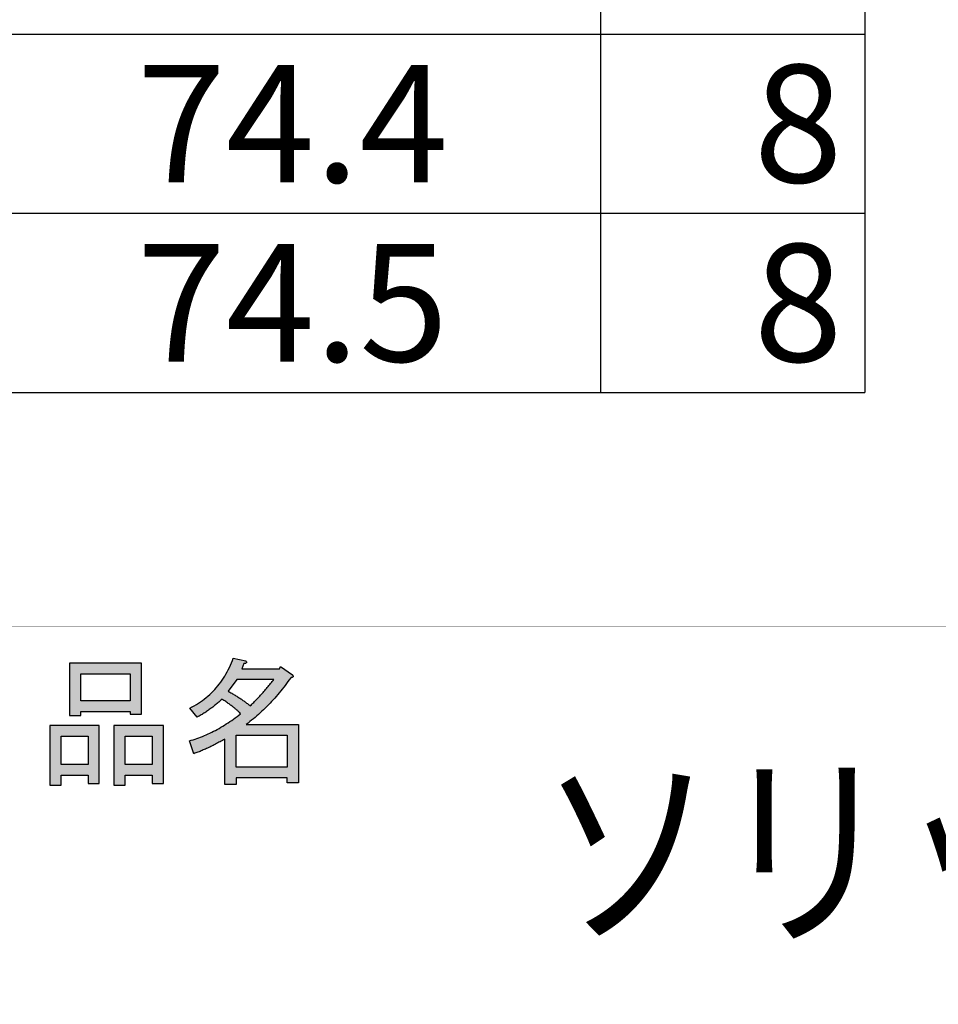
# Model space of a CAD drawing. Units: millimetres. Extents: x -39 to 249, y -251 to -46.
# Drawn here: x 129 to 153, y -251 to -226 of the extents above; entities that cross this region are included whole.
import ezdxf

# ---------------------------------------------------------------- set-up
doc = ezdxf.new("R2010")
doc.units = ezdxf.units.MM
doc.styles.get("Standard").update_dxf_attribs({"font": 'ROMANS', "bigfont": 'EXTFONT'})

# ---------------------------------------------------------------- blocks, each defined once
blk = doc.blocks.new('DTL0009')
h = blk.add_hatch(color=250)
h.paths.add_polyline_path([(131.192, -245.351), (130.502, -245.351), (130.502, -245.61), (130.215, -245.61), (130.215, -244.086), (131.479, -244.086), (131.479, -245.567), (131.192, -245.567)])
h.paths.add_polyline_path([(130.502, -244.36), (130.502, -245.078), (131.192, -245.078), (131.192, -244.36)])
h.paths.add_polyline_path([(132.27, -243.727), (131.005, -243.727), (131.005, -243.828), (130.718, -243.828), (130.718, -242.491), (132.557, -242.491), (132.557, -243.799), (132.27, -243.799)])
h.paths.add_polyline_path([(131.005, -243.454), (132.27, -243.454), (132.27, -242.765), (131.005, -242.765)])
h.paths.add_polyline_path([(132.83, -245.351), (132.14, -245.351), (132.14, -245.61), (131.853, -245.61), (131.853, -244.086), (133.118, -244.086), (133.118, -245.567), (132.83, -245.567)])
h.paths.add_polyline_path([(132.14, -244.36), (132.14, -245.078), (132.83, -245.078), (132.83, -244.36)])
h = blk.add_hatch(color=250)
h.paths.add_polyline_path([(135.23, -244.058), (135.275, -244.058, 0.000019), (135.396, -244.058, -0.000095), (135.571, -244.058, 0.000402), (135.779, -244.058, -0.001573), (135.999, -244.058, 0.005824), (136.209, -244.058, -0.020462), (136.388, -244.058, 0.06713), (136.514, -244.058, -0.020301), (136.545, -244.053, -0.23296), (136.566, -244.058, -0.1779), (136.57, -244.076, -0.020356), (136.567, -244.1, 0.055573), (136.567, -244.229, -0.017384), (136.567, -244.42, 0.005568), (136.567, -244.651, -0.003747), (136.567, -244.896, 0.00926), (136.567, -245.133, -0.031555), (136.567, -245.337, 0.104249), (136.567, -245.484, -0.02778), (136.577, -245.525, -0.108224), (136.576, -245.541, -0.238726), (136.567, -245.551, -0.053439), (136.56, -245.552, -0.049194), (136.537, -245.552, 0.015344), (136.501, -245.552, -0.003936), (136.457, -245.552, -0.000903), (136.41, -245.552, 0.007629), (136.364, -245.552, -0.028122), (136.324, -245.552, 0.093944), (136.294, -245.552, -0.025764), (136.286, -245.554, -0.330631), (136.28, -245.552), (136.279, -245.55, -0.056716), (136.279, -245.54, 0.018041), (136.279, -245.524, -0.005403), (136.279, -245.505, 0.002099), (136.279, -245.484, -0.002851), (136.279, -245.463, 0.008913), (136.279, -245.445, -0.02952), (136.279, -245.431, 0.088358), (136.279, -245.424, 0.346652), (136.272, -245.421, 0.032935), (136.26, -245.423, -0.094957), (136.165, -245.423, 0.030184), (136.01, -245.423, -0.008841), (135.815, -245.423, 0.002513), (135.602, -245.423, -0.00093), (135.391, -245.423, 0.001201), (135.203, -245.423, -0.003547), (135.059, -245.423, 0.010647), (134.98, -245.423, 0.170563), (134.972, -245.425, 0.181662), (134.972, -245.437, -0.058058), (134.972, -245.457, 0.017406), (134.972, -245.482, -0.006218), (134.972, -245.51, 0.006904), (134.972, -245.538, -0.02067), (134.972, -245.563, 0.069085), (134.972, -245.582, -0.212999), (134.972, -245.594), (134.969, -245.595, -0.153356), (134.951, -245.595, 0.050337), (134.919, -245.595, -0.014586), (134.877, -245.595, 0.002753), (134.831, -245.595, 0.004255), (134.784, -245.595, -0.019084), (134.741, -245.595, 0.065978), (134.708, -245.595, -0.019703), (134.697, -245.597, -0.216233), (134.688, -245.595, -0.106309), (134.684, -245.589, -0.113232), (134.68, -245.556, -0.01724), (134.684, -245.522, 0.044078), (134.684, -245.396, -0.013526), (134.684, -245.23, 0.005337), (134.684, -245.043, -0.007338), (134.684, -244.852, 0.023347), (134.684, -244.678, -0.079541), (134.684, -244.538, 0.019708), (134.695, -244.485, 0.317029), (134.684, -244.451, 0.13644), (134.655, -244.448, 0.121067), (134.605, -244.467, 0.006371), (134.562, -244.499, -0.039165), (134.47, -244.548, 0.004949), (134.38, -244.594, -0.006572), (134.292, -244.637, -0.005412), (134.205, -244.678, -0.000126), (134.12, -244.715, -0.024212), (134.037, -244.75, 0.066302), (133.956, -244.782, -0.017537), (133.919, -244.804, -0.096844), (133.904, -244.809, -0.287267), (133.893, -244.804, -0.069817), (133.888, -244.789, 0.023888), (133.876, -244.756, -0.006975), (133.861, -244.71, 0.000956), (133.842, -244.658, 0.003656), (133.823, -244.603, -0.015262), (133.806, -244.553, 0.053415), (133.791, -244.511, -0.015232), (133.783, -244.496, -0.186405), (133.782, -244.483, -0.167309), (133.798, -244.469, -0.065786), (133.946, -244.423, 0.032533), (134.093, -244.37, 0.006483), (134.239, -244.308, 0.012658), (134.384, -244.239, 0.011702), (134.528, -244.163, 0.007066), (134.67, -244.079, 0.025486), (134.812, -243.987, -0.0506), (134.953, -243.887, 0.01468), (135.05, -243.838, 0.094522), (135.082, -243.812, 0.310119), (135.085, -243.783, 0.074957), (135.054, -243.751, -0.006232), (135.017, -243.716, 0.012878), (134.976, -243.679, 0.005723), (134.929, -243.64, 0.006944), (134.877, -243.599, 0.002531), (134.819, -243.556, 0.014469), (134.757, -243.51, -0.035205), (134.689, -243.463, 0.008648), (134.652, -243.43, 0.18191), (134.616, -243.413, 0.1739), (134.583, -243.433, 0.011399), (134.551, -243.468, -0.040708), (134.486, -243.525, 0.00196), (134.419, -243.58, -0.009633), (134.351, -243.633, -0.007176), (134.282, -243.683, -0.005383), (134.211, -243.732, -0.015285), (134.138, -243.779, 0.022529), (134.065, -243.823, -0.010931), (134.03, -243.849, -0.107149), (133.99, -243.866, -0.131263), (133.975, -243.865, -0.145296), (133.966, -243.857, -0.01458), (133.959, -243.846, 0.046267), (133.936, -243.817, -0.013288), (133.907, -243.781, 0.003413), (133.876, -243.744, -0.000083), (133.847, -243.707, -0.002822), (133.821, -243.675, 0.010036), (133.802, -243.652, -0.029308), (133.793, -243.641, -0.388333), (133.794, -243.617, -0.115649), (133.849, -243.591, 0.005033), (133.926, -243.568, 0.115052), (134.085, -243.465, -0.005244), (134.233, -243.35, 0.029409), (134.369, -243.224, 0.020074), (134.494, -243.086, 0.020543), (134.607, -242.937, 0.026044), (134.709, -242.776, 0.000985), (134.799, -242.604, 0.085482), (134.878, -242.42, -0.0315), (134.887, -242.383, -0.295163), (134.905, -242.363, -0.087635), (134.929, -242.369, 0.027814), (134.967, -242.377, -0.007943), (135.014, -242.388, 0.001523), (135.066, -242.4, 0.002103), (135.117, -242.411, -0.009462), (135.162, -242.422, 0.032182), (135.196, -242.429, -0.096622), (135.214, -242.433, -0.084787), (135.223, -242.441, -0.043508), (135.231, -242.453, -0.068526), (135.236, -242.463, -0.098095), (135.237, -242.473, -0.106669), (135.233, -242.481, -0.087386), (135.227, -242.488, -0.059191), (135.216, -242.495, -0.030623), (135.201, -242.5, -0.048591), (135.183, -242.504, 0.14827), (135.172, -242.507, 0.117366), (135.169, -242.515, -0.038182), (135.162, -242.53, 0.010953), (135.154, -242.549, -0.001763), (135.144, -242.57, -0.004397), (135.135, -242.591, 0.018645), (135.126, -242.61, -0.06432), (135.12, -242.625, 0.207784), (135.116, -242.634, 0.15646), (135.122, -242.635, 0.032156), (135.18, -242.635, -0.010627), (135.286, -242.635, 0.003307), (135.424, -242.635, -0.001531), (135.579, -242.635, 0.00272), (135.737, -242.635, -0.009066), (135.88, -242.635, 0.030811), (135.994, -242.635, -0.096301), (136.064, -242.635, 0.037026), (136.072, -242.637, 0.264643), (136.078, -242.635), (136.08, -242.632, -0.019234), (136.083, -242.625, 0.005996), (136.087, -242.617, -0.002665), (136.092, -242.608, 0.004469), (136.096, -242.599, -0.014807), (136.101, -242.59, 0.050565), (136.104, -242.583, -0.159541), (136.106, -242.579), (136.108, -242.578, -0.274749), (136.116, -242.581, -0.02805), (136.123, -242.589, 0.090744), (136.154, -242.611, -0.027297), (136.195, -242.641, 0.007685), (136.244, -242.675, -0.002021), (136.293, -242.711, 0.000379), (136.339, -242.743, 0.000373), (136.377, -242.77, -0.001548), (136.402, -242.788, -0.029915), (136.411, -242.795, -0.054695), (136.421, -242.807, -0.052033), (136.427, -242.818, -0.087147), (136.429, -242.828, -0.106055), (136.428, -242.837, -0.099563), (136.423, -242.845, -0.068781), (136.414, -242.851, -0.05291), (136.401, -242.857, 0.004097), (136.384, -242.862, 0.08853), (136.356, -242.879, 0.079902), (136.246, -243.03, -0.031932), (136.133, -243.177, -0.002246), (136.015, -243.319, -0.010352), (135.894, -243.455, -0.008346), (135.769, -243.586, -0.009017), (135.64, -243.712, -0.008946), (135.507, -243.832, -0.009057), (135.371, -243.948, -0.009055)])
h.paths.add_polyline_path([(135.935, -242.908), (135.905, -242.908), (135.826, -242.908, 0.00002), (135.71, -242.908, -0.000084), (135.572, -242.908, 0.00033), (135.423, -242.908, -0.001234), (135.277, -242.908, 0.004404), (135.148, -242.908, -0.014823), (135.049, -242.908, 0.045095), (134.993, -242.908, 0.086601), (134.984, -242.911, 0.143397), (134.971, -242.928, -0.047043), (134.949, -242.96, 0.013998), (134.92, -243.001, -0.004025), (134.887, -243.047, 0.001472), (134.853, -243.095, -0.001823), (134.821, -243.139, 0.005474), (134.795, -243.175, -0.017492), (134.777, -243.201, 0.048281), (134.77, -243.21, 0.3506), (134.772, -243.222, 0.109445), (134.8, -243.235, -0.006108), (134.836, -243.247, -0.079185), (134.9, -243.284, 0.015463), (134.963, -243.322, -0.010434), (135.024, -243.36, -0.002801), (135.083, -243.399, -0.007797), (135.141, -243.439, 0.003666), (135.197, -243.48, -0.037398), (135.252, -243.521, 0.004932), (135.277, -243.545, 0.11429), (135.305, -243.562, 0.190016), (135.364, -243.551, 0.089009), (135.43, -243.486, -0.018657), (135.495, -243.42, 0.010226), (135.56, -243.351, 0.002384), (135.624, -243.281, 0.004416), (135.687, -243.21, 0.003791), (135.75, -243.137, 0.003884), (135.812, -243.062, 0.003767), (135.874, -242.986, 0.003765)])
h.paths.add_polyline_path([(136.279, -244.331), (134.972, -244.331), (134.972, -245.15), (136.279, -245.15)])
at = {"color": 7, "linetype": 'Continuous'}
for p, q in [((134.9, -242.362), (135.216, -242.434)), ((135.173, -242.506), (135.115, -242.635)), ((135.115, -242.635), (136.078, -242.635)), ((136.078, -242.635), (136.107, -242.577)), ((136.107, -242.577), (136.409, -242.793)), ((134.986, -242.908), (134.77, -243.21)), ((135.935, -242.908), (134.986, -242.908)), ((133.98, -243.871), (133.793, -243.641)), ((135.23, -244.058), (136.567, -244.058)), ((136.567, -244.058), (136.567, -245.552)), ((133.894, -244.805), (133.779, -244.475)), ((134.684, -245.595), (134.684, -244.431)), ((136.279, -245.423), (134.972, -245.423)), ((134.972, -245.423), (134.972, -245.595)), ((136.279, -245.552), (136.279, -245.423)), ((136.567, -245.552), (136.279, -245.552)), ((134.972, -245.595), (134.684, -245.595))]:
    blk.add_line(p, q, dxfattribs=at)
for points in [[(132.27, -243.727), (132.27, -243.799), (132.557, -243.799), (132.557, -242.491), (130.718, -242.491), (130.718, -243.828), (131.005, -243.828), (131.005, -243.727), (132.27, -243.727)], [(131.005, -243.454), (131.005, -242.765), (132.27, -242.765), (132.27, -243.454), (131.005, -243.454)], [(131.192, -245.351), (131.192, -245.567), (131.479, -245.567), (131.479, -244.086), (130.215, -244.086), (130.215, -245.61), (130.502, -245.61), (130.502, -245.351), (131.192, -245.351)], [(132.83, -245.351), (132.83, -245.567), (133.118, -245.567), (133.118, -244.086), (131.853, -244.086), (131.853, -245.61), (132.14, -245.61), (132.14, -245.351), (132.83, -245.351)], [(130.502, -244.36), (131.192, -244.36), (131.192, -245.078), (130.502, -245.078), (130.502, -244.36)], [(132.14, -244.36), (132.83, -244.36), (132.83, -245.078), (132.14, -245.078), (132.14, -244.36)], [(136.279, -244.331), (136.279, -245.15), (134.972, -245.15), (134.972, -244.331), (136.279, -244.331)]]:
    blk.add_lwpolyline(points, dxfattribs=at)
for points, knots in [([(133.793, -243.641), (133.867, -243.603), (134.01, -243.521), (134.208, -243.377), (134.387, -243.212), (134.546, -243.028), (134.685, -242.825), (134.805, -242.602), (134.87, -242.444), (134.9, -242.362)], [0, 0, 0, 0, 0.249511, 0.493345, 0.734507, 0.976096, 1.22119, 1.47273, 1.733437, 1.733437, 1.733437, 1.733437]), ([(135.216, -242.434), (135.221, -242.439), (135.229, -242.448), (135.236, -242.462), (135.237, -242.476), (135.23, -242.487), (135.216, -242.495), (135.197, -242.502), (135.181, -242.505), (135.173, -242.506)], [0, 0, 0, 0, 0.0204272, 0.0357938, 0.0478341, 0.0598075, 0.075003, 0.0951815, 0.1210999, 0.1210999, 0.1210999, 0.1210999]), ([(136.409, -242.793), (136.413, -242.798), (136.421, -242.807), (136.429, -242.821), (136.43, -242.835), (136.423, -242.846), (136.409, -242.855), (136.389, -242.861), (136.374, -242.864), (136.366, -242.865)], [0, 0, 0, 0, 0.0203655, 0.0357222, 0.0477743, 0.0597569, 0.0749672, 0.0951941, 0.1212219, 0.1212219, 0.1212219, 0.1212219]), ([(136.366, -242.865), (136.319, -242.932), (136.225, -243.062), (136.075, -243.25), (135.92, -243.43), (135.757, -243.6), (135.588, -243.762), (135.413, -243.915), (135.292, -244.011), (135.23, -244.058)], [0, 0, 0, 0, 0.243079, 0.483107, 0.720525, 0.955788, 1.189366, 1.421741, 1.653401, 1.653401, 1.653401, 1.653401]), ([(135.331, -243.583), (135.361, -243.555), (135.421, -243.496), (135.51, -243.405), (135.597, -243.312), (135.683, -243.215), (135.768, -243.116), (135.852, -243.013), (135.907, -242.944), (135.935, -242.908)], [0, 0, 0, 0, 0.1254051, 0.2520655, 0.3800502, 0.5094266, 0.6402603, 0.7726153, 0.9065535, 0.9065535, 0.9065535, 0.9065535]), ([(134.77, -243.21), (134.8, -243.226), (134.859, -243.259), (134.945, -243.31), (135.028, -243.362), (135.108, -243.416), (135.185, -243.47), (135.259, -243.526), (135.307, -243.564), (135.331, -243.583)], [0, 0, 0, 0, 0.1017547, 0.201601, 0.2996014, 0.3958208, 0.490327, 0.5831905, 0.6744845, 0.6744845, 0.6744845, 0.6744845]), ([(134.612, -243.411), (134.585, -243.437), (134.53, -243.488), (134.444, -243.561), (134.356, -243.63), (134.265, -243.696), (134.173, -243.758), (134.078, -243.817), (134.013, -243.853), (133.98, -243.871)], [0, 0, 0, 0, 0.1128833, 0.2252409, 0.3372168, 0.4489579, 0.5606137, 0.6723355, 0.784276, 0.784276, 0.784276, 0.784276]), ([(135.086, -243.785), (135.073, -243.77), (135.043, -243.739), (134.993, -243.693), (134.934, -243.644), (134.866, -243.59), (134.79, -243.533), (134.704, -243.473), (134.644, -243.432), (134.612, -243.411)], [0, 0, 0, 0, 0.059403, 0.1275905, 0.2047297, 0.2909381, 0.386302, 0.490887, 0.6047449, 0.6047449, 0.6047449, 0.6047449]), ([(133.779, -244.475), (133.843, -244.457), (133.972, -244.417), (134.163, -244.344), (134.352, -244.258), (134.539, -244.159), (134.724, -244.047), (134.908, -243.922), (135.027, -243.832), (135.086, -243.785)], [0, 0, 0, 0, 0.201318, 0.405122, 0.612227, 0.823411, 1.039411, 1.260916, 1.488567, 1.488567, 1.488567, 1.488567]), ([(134.684, -244.431), (134.644, -244.454), (134.564, -244.498), (134.445, -244.561), (134.329, -244.62), (134.216, -244.673), (134.106, -244.722), (133.999, -244.766), (133.929, -244.792), (133.894, -244.805)], [0, 0, 0, 0, 0.1392056, 0.2735785, 0.4031789, 0.5280727, 0.6483325, 0.7640389, 0.875281, 0.875281, 0.875281, 0.875281])]:
    blk.add_open_spline(points, degree=3, knots=knots, dxfattribs=at)
blk = doc.blocks.new('DTL0008')
at = {"color": 0}
blk.add_blockref('DTL0009', (0, 0), dxfattribs=at)
blk = doc.blocks.new('DTL0007')
at = {"color": 0}
blk.add_blockref('DTL0008', (0, 0), dxfattribs=at)

msp = doc.modelspace()

# ---------------------------------------------------------------- linework, layer by layer
at = {"color": 7, "linetype": 'Continuous'}
for p, q in [((144.277, -48.073), (144.277, -235.58)), ((151.027, -48.073), (151.027, -235.58)), ((59.527, -226.433), (151.027, -226.433)), ((59.527, -231.007), (151.027, -231.007)), ((59.527, -235.58), (151.027, -235.58))]:
    msp.add_line(p, q, dxfattribs=at)
at = {"color": 250, "linetype": 'Continuous', "const_width": 0.00354}
for points in [[(248.77, -251.201), (248.77, -46.476), (-38.504, -46.476), (-38.504, -251.201), (248.77, -251.201)], [(248.77, -241.548), (-38.504, -241.548)]]:
    msp.add_lwpolyline(points, dxfattribs=at)

# ---------------------------------------------------------------- block references
at = {"color": 7}
msp.add_blockref('DTL0007', (0, 0), dxfattribs=at)

# ---------------------------------------------------------------- texts
for s, insert, char_height, attachment_point in [('{\\W1;74.4}', (132.438, -228.72), 3, 4), ('{\\W1;8}', (148.188, -228.72), 3, 4), ('{\\W1;8}', (148.188, -233.293), 3, 4), ('{\\W1;74.5}', (132.438, -233.293), 3, 4), ('{\\W0.833333;ソリッドドリル}', (142.702, -249.302), 4, 7)]:
    msp.add_mtext(s, dxfattribs=dict(at, insert=insert, char_height=char_height, attachment_point=attachment_point))

doc.saveas('drawing.dxf')
